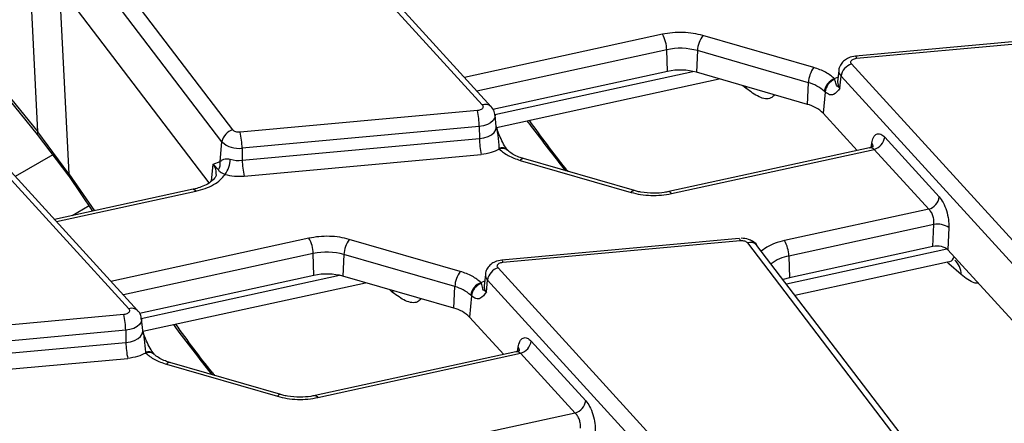
# Model space of a CAD drawing. Units: millimetres. Extents: x 8 to 418, y -29 to 291.
# Drawn here: x 344 to 361, y 147 to 153 of the extents above; entities that cross this region are included whole.
import ezdxf

# ---------------------------------------------------------------- set-up
doc = ezdxf.new("R2010")
doc.units = ezdxf.units.MM

msp = doc.modelspace()

# ---------------------------------------------------------------- linework, layer by layer
at = {"color": 7, "linetype": 'Continuous', "lineweight": 25}
for p, q in [((347.975994, 151.629524), (344.618081, 156.037137)), ((348.512784, 155.997193), (352.114682, 152.045555)), ((352.262493, 152.016976), (348.660595, 155.968614)), ((347.793615, 151.434145), (344.435701, 155.841757)), ((347.582393, 150.752981), (344.208056, 155.182151)), ((343.248023, 153.373048), (344.727215, 151.556951)), ((343.265145, 153.405142), (344.737721, 151.59717)), ((357.6175, 152.667576), (355.776511, 153.199943)), ((362.24679, 153.216658), (358.309286, 152.856639)), ((358.327497, 152.820778), (362.265001, 153.180797)), ((355.190154, 152.602661), (355.177247, 152.963233)), ((355.687277, 152.948031), (355.670921, 152.588331)), ((357.528267, 152.415663), (355.687277, 152.948031)), ((361.847984, 148.775383), (358.246086, 152.727021)), ((342.643797, 152.609099), (346.245696, 148.657461)), ((346.393507, 148.628882), (342.791608, 152.58052)), ((355.190154, 152.602661), (352.290962, 151.970373)), ((357.511911, 152.055964), (355.670921, 152.588331)), ((358.034587, 152.619091), (358.014079, 152.42805)), ((358.051583, 152.327088), (358.069767, 152.524387)), ((361.671665, 148.572749), (358.069767, 152.524387)), ((352.349615, 151.673), (356.047418, 152.479458)), ((357.511911, 152.055964), (357.528267, 152.415663)), ((357.96394, 152.480445), (357.969665, 152.483801)), ((357.969343, 152.468886), (357.96394, 152.480445)), ((357.806618, 152.259679), (357.774165, 151.907565)), ((357.792118, 152.273143), (357.806618, 152.259679)), ((352.033271, 151.951799), (348.095767, 151.591779)), ((352.346689, 151.686503), (352.326181, 151.877544)), ((357.774165, 151.907565), (358.339641, 151.287182)), ((352.064439, 151.689122), (348.126935, 151.329102)), ((352.064439, 151.689122), (352.067653, 151.485631)), ((344.727215, 151.556951), (345.25242, 150.863325)), ((345.25413, 150.899456), (344.737721, 151.59717)), ((347.762224, 151.106117), (347.793615, 151.434145)), ((348.130149, 151.125612), (352.067653, 151.485631)), ((358.796678, 151.509646), (359.701555, 150.516906)), ((344.983588, 151.218365), (344.360875, 150.85888)), ((348.126935, 151.329102), (348.130149, 151.125612)), ((348.161317, 150.862935), (352.098821, 151.222954)), ((352.391425, 151.325247), (352.396828, 151.312282)), ((352.538012, 151.290625), (352.534603, 151.29407)), ((358.543109, 151.331557), (355.211317, 150.604922)), ((355.253933, 150.572823), (358.620359, 151.307011)), ((359.525236, 150.314272), (358.620359, 151.307011)), ((347.646287, 151.062331), (347.762224, 151.106117)), ((347.738216, 150.967377), (347.646287, 151.062331)), ((352.743268, 151.125151), (354.584257, 150.592784)), ((354.639816, 150.621604), (352.798826, 151.153971)), ((345.258269, 150.856574), (345.6462, 150.279981)), ((347.316375, 150.644232), (345.014177, 150.142143)), ((359.525236, 150.314272), (357.13279, 149.7925)), ((359.611684, 150.061098), (357.203203, 149.535829)), ((359.594396, 149.693941), (359.611684, 150.061098)), ((359.858416, 150.007062), (359.841127, 149.639904)), ((351.748514, 149.279482), (349.907525, 149.81185)), ((356.377804, 149.828564), (352.4403, 149.468545)), ((352.45851, 149.432684), (356.396015, 149.792703)), ((356.377804, 149.828564), (356.378321, 149.828571)), ((356.515787, 149.754958), (359.873701, 145.347345)), ((349.321168, 149.214567), (349.308261, 149.575139)), ((349.818291, 149.559937), (349.801935, 149.200237)), ((351.659281, 149.02757), (349.818291, 149.559937)), ((360.032792, 145.30524), (356.674878, 149.712853)), ((359.594396, 149.693941), (357.216109, 149.175257)), ((361.592892, 147.718046), (359.841127, 149.639904)), ((357.203203, 149.535829), (357.216109, 149.175257)), ((357.305832, 148.88466), (359.837067, 149.4367)), ((360.064278, 149.229352), (359.861312, 149.405041)), ((352.165601, 149.230997), (352.145092, 149.039956)), ((355.978998, 145.38729), (352.377099, 149.338928)), ((349.321168, 149.214567), (346.421976, 148.582279)), ((346.480629, 148.284906), (350.178431, 149.091364)), ((351.642924, 148.66787), (349.801935, 149.200237)), ((352.094954, 149.092351), (352.100678, 149.095707)), ((352.100357, 149.080792), (352.094954, 149.092351)), ((352.182596, 148.938995), (352.20078, 149.136293)), ((355.802679, 145.184655), (352.20078, 149.136293)), ((357.216109, 149.175257), (357.108093, 149.144213)), ((351.642924, 148.66787), (351.659281, 149.02757)), ((351.937632, 148.871585), (351.905179, 148.519472)), ((351.923132, 148.885049), (351.937632, 148.871585)), ((346.164285, 148.563705), (342.226781, 148.203686)), ((346.477703, 148.29841), (346.457195, 148.489451)), ((351.905179, 148.519472), (352.470655, 147.899088)), ((346.195453, 148.301028), (342.257949, 147.941009)), ((346.195453, 148.301028), (346.198667, 148.097537)), ((342.261163, 147.737518), (346.198667, 148.097537)), ((352.927691, 148.121552), (353.832569, 147.128813)), ((346.522438, 147.937154), (346.527841, 147.924189)), ((352.674122, 147.943463), (349.34233, 147.216828)), ((342.292331, 147.474841), (346.229835, 147.83486)), ((346.669026, 147.902532), (346.665617, 147.905976)), ((348.770829, 147.23351), (346.92984, 147.765878)), ((349.384947, 147.18473), (352.751372, 147.918917)), ((353.65625, 146.926178), (352.751372, 147.918917)), ((346.874281, 147.737058), (348.715271, 147.20469)), ((353.65625, 146.926178), (351.263804, 146.404407))]:
    msp.add_line(p, q, dxfattribs=at)
at = {"color": 1, "linetype": 'Continuous', "lineweight": 25}
for p, q in [((344.737721, 151.59717), (344.579506, 154.694584)), ((345.094827, 154.018171), (345.25413, 150.899456)), ((355.106835, 153.219904), (351.819514, 152.502968)), ((355.177247, 152.963233), (352.026349, 152.27605)), ((352.321446, 151.88556), (355.611876, 152.603174)), ((358.02244, 152.505936), (357.969665, 152.483801)), ((356.493867, 152.319923), (356.441071, 152.365623)), ((356.491043, 152.351173), (356.493867, 152.319923)), ((358.569055, 151.342705), (358.579593, 151.410056)), ((347.619306, 150.780385), (347.646287, 151.062331)), ((345.25413, 150.899456), (345.675251, 150.286317)), ((345.04565, 150.107614), (347.358992, 150.612133)), ((345.586945, 150.368053), (345.305777, 150.205738)), ((349.237849, 149.83181), (345.950527, 149.114874)), ((349.308261, 149.575139), (346.157362, 148.887956)), ((356.837182, 149.682321), (356.747079, 149.618082)), ((357.162953, 149.072204), (359.826947, 149.653197)), ((359.861312, 149.405041), (359.833469, 149.435916)), ((346.452459, 148.497467), (349.742889, 149.21508)), ((352.153453, 149.117842), (352.100678, 149.095707)), ((350.62488, 148.931829), (350.572085, 148.97753)), ((350.622057, 148.963079), (350.62488, 148.931829)), ((352.700069, 147.954611), (352.710607, 148.021963))]:
    msp.add_line(p, q, dxfattribs=at)
at = {"color": 1, "linetype": 'Continuous', "lineweight": 25, "flags": 128}
for points in [[(358.309286, 152.856639), (358.310975, 152.85637), (358.316157, 152.851005), (358.321728, 152.839004), (358.327497, 152.820778)], [(352.326237, 151.877014), (352.326761, 151.86821), (352.31877, 151.825965), (352.293803, 151.785989), (352.253259, 151.75052), (352.199409, 151.721546), (352.135271, 151.70069), (352.064439, 151.689122)], [(352.067653, 151.485631), (352.143166, 151.497964), (352.211541, 151.520198), (352.268949, 151.551086), (352.312172, 151.588898), (352.338789, 151.631516), (352.347308, 151.676552), (352.346671, 151.686672)], [(344.737721, 151.59717), (344.728559, 151.579933), (344.724845, 151.566583), (344.726713, 151.557604), (344.727212, 151.556954)], [(347.316375, 150.644232), (347.321667, 150.644542), (347.333374, 150.640175), (347.345959, 150.629248), (347.358992, 150.612133)], [(355.211317, 150.604922), (355.216609, 150.605232), (355.228316, 150.600865), (355.240901, 150.589938), (355.253933, 150.572823)], [(356.378321, 149.828571), (356.379493, 149.828295), (356.384675, 149.822931), (356.390246, 149.810929), (356.396015, 149.792703)], [(352.4403, 149.468545), (352.441989, 149.468276), (352.447171, 149.462911), (352.452742, 149.45091), (352.45851, 149.432684)], [(346.45725, 148.48892), (346.457775, 148.480116), (346.449784, 148.437872), (346.424817, 148.397895), (346.384272, 148.362426), (346.330423, 148.333452), (346.266285, 148.312597), (346.195453, 148.301028)], [(346.198667, 148.097537), (346.274179, 148.10987), (346.342555, 148.132104), (346.399963, 148.162992), (346.443186, 148.200805), (346.469802, 148.243423), (346.478322, 148.288458), (346.477685, 148.298578)], [(349.34233, 147.216828), (349.347622, 147.217138), (349.359329, 147.212772), (349.371915, 147.201844), (349.384947, 147.18473)]]:
    msp.add_lwpolyline(points, dxfattribs=at)
at = {"color": 7, "linetype": 'Continuous', "lineweight": 25, "flags": 128}
msp.add_lwpolyline([(345.258295, 150.856553), (345.256274, 150.858346), (345.252251, 150.863622)], dxfattribs=at)
at = {"color": 7, "linetype": 'Continuous', "lineweight": 25}
for centre, radius, start, end in [((354.609955, 152.945602), 0.567566, 1.780187, 28.900907), ((356.145069, 152.927631), 0.458246, 143.5408305, 177.4484622), ((355.401491, 151.923271), 1.063864, 74.4172293, 102.1682198), ((357.986059, 152.395263), 0.458246, 143.5408305, 177.4484622), ((358.319336, 152.485256), 0.252618, 106.8557524, 171.0890662), ((355.401532, 151.622367), 1.002825, 74.4172293, 102.1682198), ((357.372646, 151.812061), 0.62334, 47.7054214, 75.5428007), ((358.049091, 152.235009), 0.259787, 109.1335678, 171.5591522), ((358.049165, 152.23891), 0.243435, 109.1412488, 175.1057289), ((357.373708, 151.505795), 0.567261, 45.0937625, 75.8990397), ((350.824849, 151.675226), 1.239668, 0.6422428, 12.8912958), ((348.032691, 151.393788), 0.242458, 103.5232771, 170.4187197), ((346.887344, 151.315207), 1.239668, 0.6422428, 12.8912958), ((348.064853, 151.713472), 0.389351, 225.8417056, 279.1749098), ((353.307244, 151.499527), 1.239668, 180.6422428, 192.8912958), ((358.547109, 151.548776), 0.252618, 286.8557524, 351.0890662), ((347.554277, 151.070653), 0.21095, 330.6871386, 9.6783024), ((347.46828, 151.163118), 0.46406, 324.045428, 357.5057181), ((348.078196, 151.674496), 0.551338, 254.6124348, 275.4070379), ((349.36974, 151.139507), 1.239668, 180.6422428, 192.8912958), ((359.451986, 150.556037), 0.252618, 286.8557524, 351.0890662), ((359.67171, 149.744869), 0.321876, 54.5456535, 100.7478796), ((348.740969, 149.557508), 0.567566, 1.780187, 28.900907), ((350.276083, 149.539537), 0.458246, 143.5408305, 177.4484622), ((356.635911, 149.518198), 0.567566, 1.780187, 28.900907), ((349.532505, 148.535177), 1.063864, 74.4172293, 102.1682198), ((349.532546, 148.234273), 1.002825, 74.4172293, 102.1682198), ((352.117073, 149.007169), 0.458246, 143.5408305, 177.4484622), ((352.450349, 149.097163), 0.252618, 106.8557524, 171.0890662), ((352.180105, 148.846916), 0.259787, 109.1335678, 171.5591522), ((352.180179, 148.850816), 0.243435, 109.1412488, 175.1057289), ((351.50366, 148.423968), 0.62334, 47.7054214, 75.5428007), ((351.504722, 148.117702), 0.567261, 45.0937625, 75.8990397), ((344.955862, 148.287133), 1.239668, 0.6422428, 12.8912958), ((347.438258, 148.111433), 1.239668, 180.6422428, 192.8912958), ((352.678123, 148.160682), 0.252618, 286.8557524, 351.0890662), ((353.583, 147.167943), 0.252618, 286.8557524, 351.0890662)]:
    msp.add_arc(centre, radius, start, end, dxfattribs=at)
at = {"color": 1, "linetype": 'Continuous', "lineweight": 25}
for centre, radius, start, end in [((358.152563, 152.609049), 0.118418, 175.4939477, 225.6386037), ((358.139744, 152.417284), 0.126126, 175.1033598, 225.6535555), ((352.166368, 151.916323), 0.139185, 46.3463982, 111.7987029), ((358.510068, 151.350558), 0.091508, 354.5657033, 40.5565833), ((352.440253, 151.204734), 0.130029, 43.8422889, 112.0563365), ((352.450487, 151.191515), 0.132152, 48.0880078, 113.9565323), ((347.465783, 150.913158), 0.234167, 355.2787908, 39.5712342), ((352.793867, 151.095569), 0.058613, 85.1467505, 149.6876825), ((345.288425, 150.879691), 0.039583, 150.0449226, 203.9512759), ((354.634857, 150.563201), 0.058613, 85.1467505, 149.6876825), ((356.563717, 149.61445), 0.148459, 41.5161757, 108.8353742), ((357.335853, 148.842538), 0.705867, 100.8317557, 127.1681665), ((359.741768, 149.226537), 0.322523, 0.50014, 47.9859156), ((352.283576, 149.220955), 0.118418, 175.4939477, 225.6386037), ((352.270758, 149.02919), 0.126126, 175.1033598, 225.6535555), ((346.297382, 148.528229), 0.139185, 46.3463982, 111.7987029), ((346.571267, 147.816641), 0.130029, 43.8422888, 112.0563365), ((346.581501, 147.803421), 0.132152, 48.0880078, 113.9565323), ((352.641082, 147.962464), 0.091508, 354.5657033, 40.5565833), ((346.924881, 147.707475), 0.058613, 85.1467505, 149.6876825), ((348.765871, 147.175108), 0.058613, 85.1467505, 149.6876825)]:
    msp.add_arc(centre, radius, start, end, dxfattribs=at)
at = {"color": 7, "linetype": 'Continuous', "lineweight": 25}
msp.add_ellipse((359.664086, 149.585246), major_axis=(0.200171, 0.000786), ratio=0.580208419, start_param=0.483211288, end_param=1.924118736, dxfattribs=at)
for points, knots in [([(355.776511, 153.199943), (355.724134, 153.212929), (355.618244, 153.239183), (355.445566, 153.25345), (355.27126, 153.249525), (355.16125, 153.229707), (355.106835, 153.219904)], [0, 0, 0, 0, 0.247318461, 0.5, 0.752681539, 1, 1, 1, 1]), ([(358.344978, 152.858264), (358.303043, 152.854602), (358.24418, 152.849463), (358.166613, 152.815389), (358.106975, 152.774202), (358.058132, 152.706507), (358.032745, 152.649487), (358.035169, 152.619064), (358.035299, 152.617439)], [0, 0, 0, 0, 0.284451829, 0.399287123, 0.590429309, 0.786440134, 0.988593027, 1, 1, 1, 1]), ([(358.246086, 152.727021), (358.241502, 152.733376), (358.232356, 152.746052), (358.232912, 152.766829), (358.242944, 152.78684), (358.258244, 152.797368), (358.265961, 152.802677)], [0, 0, 0, 0, 0.2505897128, 0.499919579, 0.7477922149, 1, 1, 1, 1]), ([(358.051583, 152.327088), (358.033669, 152.337844), (357.997837, 152.359359), (357.988868, 152.399192), (357.977144, 152.441041), (357.969343, 152.468886)], [0, 0, 0, 0, 0.250677701, 0.501436665, 1, 1, 1, 1]), ([(358.013576, 152.429058), (358.01262, 152.425911), (358.011603, 152.422564), (358.013733, 152.425371), (358.013861, 152.425539)], [0, 0, 0, 0, 0.939958474, 1, 1, 1, 1]), ([(358.051583, 152.327088), (358.019099, 152.282145), (357.970348, 152.214693), (357.879813, 152.20636), (357.83104, 152.241889), (357.806618, 152.259679)], [0, 0, 0, 0, 0.4992262166, 0.7492521383, 1, 1, 1, 1]), ([(352.114682, 152.045555), (352.119266, 152.039201), (352.128412, 152.026524), (352.127856, 152.005747), (352.117824, 151.985737), (352.102524, 151.975209), (352.094807, 151.969899)], [0, 0, 0, 0, 0.2505897128, 0.499919579, 0.7477922149, 1, 1, 1, 1]), ([(352.322069, 151.876728), (352.321699, 151.889043), (352.320334, 151.934492), (352.295539, 151.985589), (352.265393, 152.010895), (352.260465, 152.015032)], [0, 0, 0, 0, 0.2371551875, 0.875286027, 1, 1, 1, 1]), ([(352.343615, 151.68376), (352.348525, 151.675113), (352.354339, 151.664871), (352.355597, 151.65359), (352.355793, 151.651834)], [0, 0, 0, 0, 0.8443203448, 1, 1, 1, 1]), ([(352.3466, 151.685031), (352.346784, 151.684619), (352.347226, 151.683627), (352.347153, 151.685444), (352.347111, 151.686505)], [0, 0, 0, 0, 0.41566697, 1, 1, 1, 1]), ([(352.855511, 151.783331), (352.886476, 151.741819), (353.018686, 151.564576), (353.231798, 151.286957), (353.414654, 151.054729), (353.495035, 150.952646)], [0, 0, 0, 0, 0.146320193, 0.624735916, 1, 1, 1, 1]), ([(348.095767, 151.591779), (348.083452, 151.591319), (348.058883, 151.590401), (348.023998, 151.597992), (347.993904, 151.61079), (347.981999, 151.623244), (347.975994, 151.629524)], [0, 0, 0, 0, 0.250579498, 0.499913048, 0.74778763, 1, 1, 1, 1]), ([(352.534605, 151.294067), (352.512038, 151.325519), (352.467582, 151.387476), (352.405585, 151.522471), (352.367766, 151.618219), (352.346405, 151.6723)], [0, 0, 0, 0, 0.309715762, 0.610113371, 1, 1, 1, 1]), ([(358.579593, 151.410056), (358.587777, 151.444687), (358.604772, 151.516605), (358.658962, 151.56966), (358.726507, 151.572393), (358.773859, 151.530051), (358.796678, 151.509646)], [0, 0, 0, 0, 0.2405602917, 0.4995656888, 0.7588382533, 1, 1, 1, 1]), ([(358.602203, 151.357607), (358.599983, 151.356403), (358.593836, 151.353069), (358.562931, 151.339949), (358.543188, 151.331568)], [0, 0, 0, 0, 0.36119263, 1, 1, 1, 1]), ([(352.800155, 151.155155), (352.773516, 151.162954), (352.709472, 151.181704), (352.627121, 151.222808), (352.565425, 151.263129), (352.545469, 151.285142), (352.539914, 151.29127)], [0, 0, 0, 0, 0.227294292, 0.546452421, 0.873748485, 1, 1, 1, 1]), ([(347.762224, 151.106117), (347.767666, 151.110326), (347.784445, 151.123302), (347.817764, 151.144158), (347.863268, 151.152597), (347.902209, 151.150171), (347.922167, 151.145299), (347.931901, 151.142922)], [0, 0, 0, 0, 0.161892399, 0.499120701, 0.768561421, 0.887118963, 1, 1, 1, 1]), ([(347.698675, 150.892251), (347.696495, 150.880262), (347.692283, 150.857095), (347.649524, 150.797885), (347.566996, 150.734277), (347.458851, 150.684747), (347.374995, 150.656499), (347.327445, 150.647571), (347.315581, 150.645344)], [0, 0, 0, 0, 0.208645372, 0.403198246, 0.62850007, 0.811518283, 0.952970389, 1, 1, 1, 1]), ([(347.358992, 150.612133), (347.412104, 150.625869), (347.519532, 150.653652), (347.656984, 150.719172), (347.771185, 150.798184), (347.819863, 150.860058), (347.843929, 150.890648)], [0, 0, 0, 0, 0.247201739, 0.5, 0.752798261, 1, 1, 1, 1]), ([(347.843929, 150.890648), (347.83496, 150.893898), (347.816664, 150.900529), (347.787097, 150.913444), (347.755328, 150.933718), (347.74497, 150.954092), (347.738216, 150.967377)], [0, 0, 0, 0, 0.1147521035, 0.2340801601, 0.5005542669, 1, 1, 1, 1]), ([(354.584257, 150.592784), (354.636634, 150.579798), (354.742524, 150.553545), (354.915202, 150.539277), (355.089508, 150.543202), (355.199518, 150.56302), (355.253933, 150.572823)], [0, 0, 0, 0, 0.247318461, 0.5, 0.752681539, 1, 1, 1, 1]), ([(354.95857, 150.578381), (354.887776, 150.582033), (354.789909, 150.587081), (354.68544, 150.608071), (354.652005, 150.61918), (354.641145, 150.622788)], [0, 0, 0, 0, 0.6384015178, 0.8825437574, 1, 1, 1, 1]), ([(355.210522, 150.606034), (355.185976, 150.600637), (355.106238, 150.583108), (355.018972, 150.580314), (354.95857, 150.578381)], [0, 0, 0, 0, 0.307832747, 1, 1, 1, 1]), ([(359.701555, 150.516906), (359.723523, 150.488208), (359.768973, 150.428837), (359.823044, 150.292642), (359.857203, 150.142199), (359.858021, 150.051059), (359.858416, 150.007062)], [0, 0, 0, 0, 0.2420374366, 0.500738174, 0.7589831428, 1, 1, 1, 1]), ([(359.611684, 150.061098), (359.612872, 150.084477), (359.615219, 150.130654), (359.59788, 150.204072), (359.567481, 150.270621), (359.53976, 150.299265), (359.525236, 150.314272)], [0, 0, 0, 0, 0.251673564, 0.497093511, 0.736522083, 1, 1, 1, 1]), ([(349.907525, 149.81185), (349.855148, 149.824836), (349.749258, 149.851089), (349.576579, 149.865356), (349.402274, 149.861431), (349.292264, 149.841613), (349.237849, 149.83181)], [0, 0, 0, 0, 0.247318461, 0.5, 0.752681539, 1, 1, 1, 1]), ([(356.396015, 149.792703), (356.40833, 149.793163), (356.432898, 149.794081), (356.467784, 149.786491), (356.497877, 149.773692), (356.509783, 149.761239), (356.515787, 149.754958)], [0, 0, 0, 0, 0.250579498, 0.499913048, 0.74778763, 1, 1, 1, 1]), ([(356.674717, 149.711624), (356.67404, 149.712999), (356.658873, 149.743811), (356.60684, 149.778146), (356.520794, 149.82129), (356.454527, 149.826786), (356.413496, 149.830189)], [0, 0, 0, 0, 0.015626071, 0.350147684, 0.597621842, 1, 1, 1, 1]), ([(352.475992, 149.47017), (352.434057, 149.466509), (352.375193, 149.46137), (352.297627, 149.427295), (352.237989, 149.386108), (352.189146, 149.318414), (352.163759, 149.261393), (352.166183, 149.230971), (352.166313, 149.229346)], [0, 0, 0, 0, 0.284451829, 0.399287123, 0.590429309, 0.786440134, 0.988593027, 1, 1, 1, 1]), ([(352.377099, 149.338928), (352.372515, 149.345282), (352.36337, 149.357959), (352.363926, 149.378735), (352.373958, 149.398746), (352.389258, 149.409274), (352.396974, 149.414583)], [0, 0, 0, 0, 0.250589713, 0.499919579, 0.747792215, 1, 1, 1, 1]), ([(352.182596, 148.938995), (352.164683, 148.94975), (352.128851, 148.971265), (352.119881, 149.011098), (352.108158, 149.052947), (352.100357, 149.080792)], [0, 0, 0, 0, 0.2506777007, 0.5014366649, 1, 1, 1, 1]), ([(352.182596, 148.938995), (352.150113, 148.894051), (352.101361, 148.826599), (352.010827, 148.818266), (351.962053, 148.853795), (351.937632, 148.871585)], [0, 0, 0, 0, 0.499226217, 0.749252138, 1, 1, 1, 1]), ([(352.144589, 149.040965), (352.143633, 149.037818), (352.142617, 149.03447), (352.144747, 149.037277), (352.144875, 149.037446)], [0, 0, 0, 0, 0.939958474, 1, 1, 1, 1]), ([(346.245696, 148.657461), (346.25028, 148.651107), (346.259425, 148.63843), (346.25887, 148.617654), (346.248837, 148.597643), (346.233537, 148.587115), (346.225821, 148.581805)], [0, 0, 0, 0, 0.250589713, 0.499919579, 0.747792215, 1, 1, 1, 1]), ([(346.453082, 148.488635), (346.452713, 148.500949), (346.451348, 148.546399), (346.426553, 148.597495), (346.396407, 148.622802), (346.391479, 148.626939)], [0, 0, 0, 0, 0.237155187, 0.875286027, 1, 1, 1, 1]), ([(346.474629, 148.295666), (346.479538, 148.287019), (346.485353, 148.276778), (346.486611, 148.265497), (346.486806, 148.26374)], [0, 0, 0, 0, 0.844320234, 1, 1, 1, 1]), ([(346.665619, 147.905974), (346.643052, 147.937425), (346.598596, 147.999382), (346.536599, 148.134378), (346.49878, 148.230126), (346.477419, 148.284206)], [0, 0, 0, 0, 0.309715762, 0.610113371, 1, 1, 1, 1]), ([(346.477613, 148.296938), (346.477797, 148.296525), (346.47824, 148.295533), (346.478167, 148.29735), (346.478124, 148.298412)], [0, 0, 0, 0, 0.41566697, 1, 1, 1, 1]), ([(346.986525, 148.395237), (347.01749, 148.353725), (347.1497, 148.176483), (347.362812, 147.898864), (347.545668, 147.666636), (347.626049, 147.564552)], [0, 0, 0, 0, 0.1463201928, 0.6247359157, 1, 1, 1, 1]), ([(352.710607, 148.021963), (352.71879, 148.056594), (352.735786, 148.128511), (352.789976, 148.181567), (352.85752, 148.184299), (352.904872, 148.141957), (352.927691, 148.121552)], [0, 0, 0, 0, 0.240560292, 0.499565689, 0.758838253, 1, 1, 1, 1]), ([(352.733217, 147.969513), (352.730997, 147.968309), (352.72485, 147.964976), (352.693944, 147.951856), (352.674201, 147.943474)], [0, 0, 0, 0, 0.36119263, 1, 1, 1, 1]), ([(346.931169, 147.767062), (346.90453, 147.774861), (346.840485, 147.79361), (346.758135, 147.834714), (346.696438, 147.875035), (346.676483, 147.897049), (346.670928, 147.903177)], [0, 0, 0, 0, 0.227294292, 0.546452421, 0.873748485, 1, 1, 1, 1]), ([(348.715271, 147.20469), (348.767648, 147.191704), (348.873537, 147.165451), (349.046216, 147.151184), (349.220522, 147.155109), (349.330532, 147.174927), (349.384947, 147.18473)], [0, 0, 0, 0, 0.247318461, 0.5, 0.752681539, 1, 1, 1, 1]), ([(349.089583, 147.190287), (349.01879, 147.193939), (348.920922, 147.198987), (348.816453, 147.219977), (348.783019, 147.231086), (348.772159, 147.234694)], [0, 0, 0, 0, 0.638401518, 0.882543757, 1, 1, 1, 1]), ([(349.341536, 147.21794), (349.31699, 147.212544), (349.237252, 147.195014), (349.149986, 147.192221), (349.089583, 147.190287)], [0, 0, 0, 0, 0.307832747, 1, 1, 1, 1]), ([(353.832569, 147.128813), (353.854537, 147.100115), (353.899987, 147.040743), (353.954058, 146.904548), (353.988217, 146.754106), (353.989035, 146.662966), (353.989429, 146.618968)], [0, 0, 0, 0, 0.2420374366, 0.500738174, 0.7589831428, 1, 1, 1, 1]), ([(353.742698, 146.673004), (353.743886, 146.696383), (353.746232, 146.742561), (353.728894, 146.815978), (353.698495, 146.882527), (353.670773, 146.911171), (353.65625, 146.926178)], [0, 0, 0, 0, 0.251673564, 0.497093511, 0.736522083, 1, 1, 1, 1])]:
    msp.add_open_spline(points, degree=3, knots=knots, dxfattribs=at)
for points in [[(357.96394, 152.480445), (357.917943, 152.518878), (357.825948, 152.595745), (357.686983, 152.643632), (357.6175, 152.667576)], [(358.265961, 152.802677), (358.274958, 152.807119), (358.292954, 152.816004), (358.315983, 152.819186), (358.327497, 152.820778)], [(352.094807, 151.969899), (352.08581, 151.965457), (352.067814, 151.956572), (352.044785, 151.95339), (352.033271, 151.951799)], [(352.396828, 151.312282), (352.353439, 151.290413), (352.266663, 151.246674), (352.154769, 151.230861), (352.098821, 151.222954)], [(352.396828, 151.312282), (352.442825, 151.273849), (352.53482, 151.196982), (352.673785, 151.149095), (352.743268, 151.125151)], [(347.843929, 150.890648), (347.894969, 150.878938), (347.997049, 150.855517), (348.106561, 150.860462), (348.161317, 150.862935)], [(357.13279, 149.7925), (357.078443, 149.778678), (356.969749, 149.751035), (356.881371, 149.705226), (356.837182, 149.682321)], [(352.396974, 149.414583), (352.405972, 149.419026), (352.423968, 149.42791), (352.446996, 149.431093), (352.45851, 149.432684)], [(352.094954, 149.092351), (352.048957, 149.130784), (351.956962, 149.207651), (351.817997, 149.255538), (351.748514, 149.279482)], [(346.225821, 148.581805), (346.216823, 148.577363), (346.198828, 148.568479), (346.175799, 148.565296), (346.164285, 148.563705)], [(346.527841, 147.924189), (346.484453, 147.902319), (346.397677, 147.85858), (346.285782, 147.842767), (346.229835, 147.83486)], [(346.527841, 147.924189), (346.573839, 147.885755), (346.665834, 147.808889), (346.804799, 147.761001), (346.874281, 147.737058)]]:
    msp.add_open_spline(points, degree=3, dxfattribs=at)
at = {"color": 1, "linetype": 'Continuous', "lineweight": 25}
for points, knots in [([(356.969287, 152.212877), (356.949261, 152.193244), (356.884604, 152.129858), (356.715977, 152.158525), (356.566675, 152.267016), (356.493867, 152.319923)], [0, 0, 0, 0, 0.186916862, 0.603489276, 1, 1, 1, 1]), ([(352.891362, 151.79115), (353.089842, 151.515846), (353.302551, 151.220807), (353.52132, 150.958368), (353.535953, 150.940813)], [0, 0, 0, 0, 0.9331088691, 1, 1, 1, 1]), ([(352.355793, 151.651834), (352.360839, 151.615449), (352.376404, 151.503228), (352.385367, 151.39702), (352.391425, 151.325247)], [0, 0, 0, 0, 0.324224507, 1, 1, 1, 1]), ([(358.620359, 151.307011), (358.606012, 151.316868), (358.591538, 151.326812), (358.575992, 151.330838), (358.571798, 151.331804), (358.560225, 151.333926), (358.550456, 151.331541), (358.543461, 151.329833)], [0, 0, 0, 0, 0.55000243, 0.554884427, 0.595521131, 0.710328567, 1, 1, 1, 1]), ([(359.836681, 149.43893), (359.839713, 149.438836), (359.885574, 149.43742), (359.92783, 149.467052), (359.943968, 149.515875), (359.946685, 149.524097)], [0, 0, 0, 0, 0.055595286, 0.840953256, 1, 1, 1, 1]), ([(360.347785, 149.084051), (360.32559, 149.084393), (360.242403, 149.085677), (360.13963, 149.168574), (360.064278, 149.229352)], [0, 0, 0, 0, 0.26681398, 1, 1, 1, 1]), ([(351.1003, 148.824783), (351.080274, 148.805151), (351.015617, 148.741764), (350.84699, 148.770432), (350.697689, 148.878923), (350.62488, 148.931829)], [0, 0, 0, 0, 0.186916862, 0.603489276, 1, 1, 1, 1]), ([(346.486806, 148.26374), (346.491853, 148.227355), (346.507418, 148.115134), (346.516381, 148.008926), (346.522438, 147.937154)], [0, 0, 0, 0, 0.324224498, 1, 1, 1, 1]), ([(347.022376, 148.403056), (347.220856, 148.127753), (347.433565, 147.832714), (347.652333, 147.570274), (347.666967, 147.552719)], [0, 0, 0, 0, 0.933108869, 1, 1, 1, 1]), ([(352.751372, 147.918917), (352.737026, 147.928774), (352.722552, 147.938719), (352.707005, 147.942744), (352.702812, 147.943711), (352.691238, 147.945832), (352.68147, 147.943447), (352.674474, 147.941739)], [0, 0, 0, 0, 0.55000243, 0.554884429, 0.595521138, 0.710328577, 1, 1, 1, 1])]:
    msp.add_open_spline(points, degree=3, knots=knots, dxfattribs=at)

doc.saveas('drawing.dxf')
